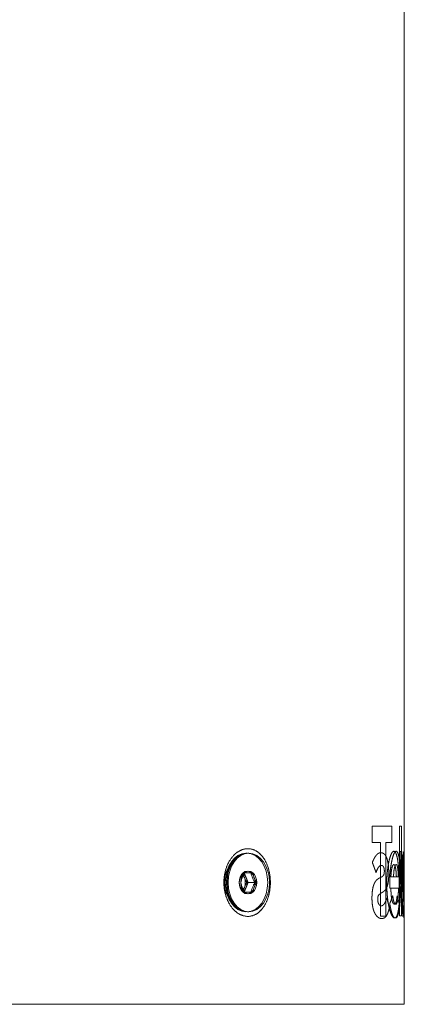
# Model space of a CAD drawing. Units: millimetres. Extents: x -115 to 115, y -552 to 257.
# Drawn here: x 31 to 110, y -552 to -349 of the extents above; entities that cross this region are included whole.
import ezdxf

# ---------------------------------------------------------------- set-up
doc = ezdxf.new("R2010")
doc.units = ezdxf.units.MM
doc.layers.add('ORTHO$20', color=7, linetype='Continuous', true_color=0xffffff)
doc.layers.add('ORTHO$21', color=7, linetype='Continuous', true_color=0xffffff)

msp = doc.modelspace()

# ---------------------------------------------------------------- linework, layer by layer
at = {"layer": 'ORTHO$20', "color": 155, "linetype": 'Continuous', "lineweight": 18}
for p, q in [((109.55, -551.5), (109.55, 80.1)), ((77.3, -520.5), (77.08, -520.5)), ((76.75, -525.5), (76.4, -524.64)), ((77.16, -526.5), (76.75, -525.5)), ((76.4, -528.36), (76.75, -527.5)), ((76.75, -527.5), (77.16, -526.5)), ((78.93, -526.5), (77.16, -526.5)), ((20.73, -551.5), (109.55, -551.5))]:
    msp.add_line(p, q, dxfattribs=at)
for centre, major_axis, start_param, end_param in [((77.08, -526.5), (0, -6), 3.141593, 4.712389), ((75.34, -526.5), (0, 3.95), 0.828497, 2.313096), ((77.3, -526.5), (0, -2.31), 3.665191, 4.712389), ((75.53, -526.5), (0, 2), 5.235988, 5.708814), ((77.3, -526.5), (0, -2.31), 2.617994, 3.665191), ((75.53, -526.5), (0, 2), 4.18879, 5.235988), ((77.3, -526.5), (0, -2.31), 1.570796, 2.617994), ((77.08, -526.5), (0, -6), 4.712389, 6.283185), ((77.3, -526.5), (0, -2.31), 4.712389, 5.759587), ((75.53, -526.5), (0, 2), 3.715964, 4.18879), ((77.3, -526.5), (0, -2.31), 0.523599, 1.570796), ((77.3, -526.5), (0, -2.31), 5.759587, 6.806784)]:
    msp.add_ellipse(centre, major_axis=major_axis, ratio=0.707107, start_param=start_param, end_param=end_param, dxfattribs=at)
msp.add_ellipse((77.3, -526.5), major_axis=(0, -6), ratio=0.707107, dxfattribs=at)
at = {"layer": 'ORTHO$20', "color": 155, "linetype": 'Continuous', "lineweight": 13}
for start_param, end_param in [(4.308694, 4.712389), (4.712389, 5.116084)]:
    msp.add_ellipse((74.87, -526.5), major_axis=(0, -3), ratio=0.707107, start_param=start_param, end_param=end_param, dxfattribs=at)
at = {"layer": 'ORTHO$20', "color": 163, "linetype": 'Continuous', "lineweight": 18}
for points in [[(107.02, -514.95), (106.39, -514.95), (105.67, -514.95), (104.85, -514.95), (103.94, -514.95), (102.93, -514.95)], [(102.93, -514.95), (102.93, -515.61), (102.93, -516.27), (102.93, -516.93), (102.93, -517.59), (102.93, -518.25)], [(107.02, -518.25), (107.02, -517.59), (107.02, -516.93), (107.02, -516.27), (107.02, -515.61), (107.02, -514.95)], [(108.6, -514.92), (108.69, -514.92), (108.78, -514.92), (108.86, -514.92), (108.94, -514.92), (109.01, -514.92)], [(108.6, -533.31), (108.6, -529.64), (108.6, -525.96), (108.6, -522.28), (108.6, -518.6), (108.6, -514.92)], [(109.01, -514.92), (109.01, -518.6), (109.01, -522.28), (109.01, -525.96), (109.01, -529.64), (109.01, -533.31)], [(102.93, -518.25), (103.3, -518.25), (103.67, -518.25), (104.01, -518.25), (104.35, -518.25), (104.67, -518.25)], [(104.67, -518.25), (104.67, -521.28), (104.67, -524.32), (104.67, -527.35), (104.67, -530.38), (104.67, -533.41)], [(105.75, -518.25), (106.03, -518.25), (106.3, -518.25), (106.55, -518.25), (106.79, -518.25), (107.02, -518.25)], [(105.75, -533.41), (105.75, -530.38), (105.75, -527.35), (105.75, -524.32), (105.75, -521.28), (105.75, -518.25)], [(103, -522.38), (103.12, -522.07), (103.25, -521.78), (103.39, -521.51), (103.53, -521.28), (103.67, -521.07)], [(103.67, -521.07), (103.81, -520.86), (103.96, -520.69), (104.11, -520.56), (104.26, -520.48), (104.41, -520.44)], [(104.41, -520.44), (104.62, -520.36), (104.83, -520.34), (105.04, -520.38), (105.23, -520.47), (105.42, -520.62)], [(105.42, -520.62), (105.52, -520.7), (105.62, -520.81), (105.71, -520.95), (105.8, -521.12), (105.89, -521.31)], [(105.89, -521.31), (106.07, -521.7), (106.22, -522.28), (106.32, -523.03), (106.37, -523.83), (106.36, -524.63)], [(106.62, -521.32), (106.41, -522.01), (106.23, -522.88), (106.08, -523.91), (106, -525.03), (105.97, -526.16)], [(107.96, -520.84), (107.75, -520.16), (107.49, -519.85), (107.18, -519.96), (106.88, -520.47), (106.62, -521.32)], [(106.73, -523.65), (106.82, -522.94), (106.93, -522.29), (107.05, -521.71), (107.19, -521.22), (107.33, -520.84)], [(107.33, -520.84), (107.58, -520.17), (107.85, -519.85), (108.1, -519.95), (108.31, -520.47), (108.47, -521.32)], [(108.4, -523.65), (108.34, -522.94), (108.27, -522.29), (108.18, -521.71), (108.08, -521.22), (107.96, -520.84)], [(108.47, -521.32), (108.59, -522.01), (108.69, -522.89), (108.75, -523.92), (108.79, -525.03), (108.8, -526.16)], [(108.67, -520.15), (108.76, -520.15), (108.84, -520.15), (108.92, -520.15), (108.99, -520.15), (109.06, -520.15)], [(109.15, -533.41), (109.08, -530.76), (108.99, -528.11), (108.89, -525.46), (108.79, -522.8), (108.67, -520.15)], [(109.06, -520.15), (109.11, -521.8), (109.16, -523.44), (109.2, -525.08), (109.24, -526.72), (109.28, -528.37)], [(109.3, -521.32), (109.24, -522.01), (109.18, -522.89), (109.13, -523.93), (109.1, -525.03), (109.09, -526.16)], [(109.28, -528.37), (109.31, -526.73), (109.35, -525.08), (109.38, -523.44), (109.41, -521.8), (109.43, -520.15)], [(109.55, -520.84), (109.54, -520.16), (109.51, -519.85), (109.45, -519.96), (109.37, -520.48), (109.3, -521.32)], [(109.54, -520.15), (109.53, -522.81), (109.5, -525.46), (109.47, -528.11), (109.44, -530.76), (109.39, -533.41)], [(109.43, -520.15), (109.46, -520.15), (109.49, -520.15), (109.51, -520.15), (109.53, -520.15), (109.54, -520.15)], [(109.53, -523.65), (109.54, -522.95), (109.55, -522.3), (109.55, -521.71), (109.55, -521.23), (109.55, -520.84)], [(103.75, -524.44), (103.6, -524.03), (103.46, -523.61), (103.3, -523.2), (103.15, -522.79), (103, -522.38)], [(105.08, -523.05), (104.81, -522.88), (104.53, -522.95), (104.24, -523.25), (103.98, -523.75), (103.77, -524.43)], [(105.26, -523.24), (105.23, -523.19), (105.19, -523.14), (105.15, -523.1), (105.12, -523.07), (105.08, -523.05)], [(105.4, -523.57), (105.37, -523.49), (105.35, -523.41), (105.32, -523.35), (105.29, -523.29), (105.26, -523.24)], [(107.41, -524.31), (107.46, -523.76), (107.55, -523.3), (107.66, -522.96), (107.77, -522.8), (107.87, -522.81)], [(107.87, -524.31), (107.82, -523.76), (107.75, -523.3), (107.64, -522.96), (107.53, -522.8), (107.41, -522.81)], [(109.54, -524.31), (109.54, -523.77), (109.53, -523.31), (109.52, -522.96), (109.5, -522.8), (109.48, -522.81)], [(104.11, -525.78), (104.23, -525.7), (104.36, -525.62), (104.48, -525.55), (104.59, -525.5), (104.71, -525.45)], [(104.71, -525.45), (104.82, -525.41), (104.92, -525.35), (105.02, -525.29), (105.12, -525.21), (105.21, -525.11)], [(105.21, -525.11), (105.25, -525.07), (105.28, -525.02), (105.32, -524.97), (105.35, -524.9), (105.38, -524.82)], [(105.38, -524.82), (105.41, -524.71), (105.44, -524.56), (105.46, -524.37), (105.47, -524.19), (105.46, -524.02)], [(105.46, -524.02), (105.45, -523.92), (105.44, -523.82), (105.43, -523.73), (105.42, -523.65), (105.4, -523.57)], [(106.36, -524.63), (106.37, -524.94), (106.36, -525.26), (106.35, -525.58), (106.32, -525.88), (106.29, -526.17)], [(106.58, -527.64), (106.54, -526.83), (106.54, -525.99), (106.57, -525.16), (106.64, -524.37), (106.73, -523.65)], [(106.81, -525.3), (107.06, -525.3), (107.3, -525.3), (107.52, -525.3), (107.73, -525.3), (107.92, -525.3)], [(107.35, -525.3), (107.35, -525.21), (107.35, -525.12), (107.36, -525.03), (107.36, -524.93), (107.37, -524.85)], [(108.33, -525.3), (108.16, -525.3), (107.98, -525.3), (107.78, -525.3), (107.57, -525.3), (107.35, -525.3)], [(107.37, -524.85), (107.37, -524.73), (107.38, -524.62), (107.39, -524.51), (107.4, -524.41), (107.41, -524.31)], [(107.91, -524.85), (107.9, -524.73), (107.9, -524.62), (107.89, -524.51), (107.88, -524.41), (107.87, -524.31)], [(107.92, -525.3), (107.92, -525.21), (107.92, -525.12), (107.92, -525.03), (107.91, -524.93), (107.91, -524.85)], [(108.49, -527.64), (108.51, -526.83), (108.51, -525.99), (108.49, -525.16), (108.46, -524.37), (108.4, -523.65)], [(109.35, -525.3), (109.42, -525.3), (109.47, -525.3), (109.51, -525.3), (109.53, -525.3), (109.54, -525.3)], [(109.52, -527.64), (109.52, -526.83), (109.52, -525.99), (109.52, -525.16), (109.53, -524.37), (109.53, -523.65)], [(109.54, -524.85), (109.54, -524.73), (109.54, -524.62), (109.54, -524.51), (109.54, -524.41), (109.54, -524.31)], [(109.54, -525.3), (109.54, -525.21), (109.54, -525.12), (109.54, -525.03), (109.54, -524.93), (109.54, -524.85)], [(102.93, -529.27), (102.94, -528.91), (102.96, -528.54), (103, -528.19), (103.06, -527.85), (103.12, -527.54)], [(103.12, -527.54), (103.19, -527.26), (103.27, -527), (103.35, -526.77), (103.45, -526.57), (103.54, -526.41)], [(103.54, -526.41), (103.65, -526.24), (103.77, -526.09), (103.88, -525.96), (104, -525.86), (104.11, -525.78)], [(106.06, -527.26), (106, -527.44), (105.93, -527.6), (105.86, -527.74), (105.78, -527.86), (105.71, -527.96)], [(105.97, -526.16), (105.94, -527.25), (105.97, -528.37), (106.06, -529.46), (106.19, -530.44), (106.37, -531.27)], [(106.29, -526.17), (106.26, -526.43), (106.22, -526.67), (106.17, -526.9), (106.12, -527.09), (106.06, -527.26)], [(108.8, -526.16), (108.82, -527.25), (108.81, -528.36), (108.77, -529.45), (108.7, -530.43), (108.61, -531.27)], [(109.09, -526.16), (109.08, -527.25), (109.09, -528.36), (109.12, -529.45), (109.17, -530.43), (109.22, -531.27)], [(103.08, -531.52), (103, -531.11), (102.95, -530.67), (102.92, -530.2), (102.91, -529.73), (102.93, -529.27)], [(104.14, -529.43), (104.12, -529.53), (104.1, -529.66), (104.09, -529.79), (104.1, -529.92), (104.11, -530.05)], [(104.4, -528.96), (104.34, -529), (104.29, -529.07), (104.23, -529.17), (104.18, -529.29), (104.14, -529.43)], [(104.81, -528.66), (104.73, -528.71), (104.65, -528.76), (104.57, -528.82), (104.48, -528.88), (104.4, -528.96)], [(105.27, -528.38), (105.18, -528.44), (105.09, -528.5), (105, -528.56), (104.91, -528.61), (104.81, -528.66)], [(105.71, -527.96), (105.62, -528.06), (105.54, -528.16), (105.45, -528.24), (105.36, -528.32), (105.27, -528.38)], [(106.56, -530.82), (106.69, -530.5), (106.82, -530.18), (106.95, -529.86), (107.07, -529.53), (107.18, -529.21)], [(108.35, -527.64), (108.07, -527.64), (107.76, -527.64), (107.4, -527.64), (107.01, -527.64), (106.58, -527.64)], [(106.81, -527.85), (106.81, -527.8), (106.81, -527.76), (106.81, -527.72), (106.81, -527.68), (106.81, -527.64)], [(106.81, -527.64), (107.22, -527.64), (107.6, -527.64), (107.93, -527.64), (108.23, -527.64), (108.49, -527.64)], [(106.86, -529), (106.85, -528.78), (106.83, -528.55), (106.82, -528.32), (106.81, -528.08), (106.81, -527.85)], [(107.21, -530.69), (107.12, -530.51), (107.03, -530.24), (106.95, -529.87), (106.9, -529.45), (106.86, -529)], [(107.18, -529.21), (107.22, -529.54), (107.27, -529.85), (107.32, -530.12), (107.38, -530.35), (107.45, -530.53)], [(108.08, -529.21), (108.05, -529.54), (108.01, -529.85), (107.97, -530.12), (107.91, -530.35), (107.86, -530.53)], [(108.06, -530.69), (108.13, -530.51), (108.2, -530.24), (108.25, -529.87), (108.29, -529.45), (108.31, -529)], [(108.5, -530.82), (108.42, -530.5), (108.34, -530.18), (108.26, -529.85), (108.17, -529.53), (108.08, -529.21)], [(108.31, -529), (108.32, -528.78), (108.33, -528.55), (108.34, -528.32), (108.35, -528.08), (108.35, -527.85)], [(108.35, -527.85), (108.35, -527.8), (108.35, -527.76), (108.35, -527.72), (108.35, -527.68), (108.35, -527.64)], [(109.35, -527.64), (109.46, -527.64), (109.53, -527.64), (109.57, -527.64), (109.56, -527.64), (109.52, -527.64)], [(109.35, -527.85), (109.35, -527.8), (109.35, -527.76), (109.35, -527.72), (109.35, -527.68), (109.35, -527.64)], [(109.36, -529), (109.36, -528.78), (109.36, -528.55), (109.35, -528.32), (109.35, -528.08), (109.35, -527.85)], [(109.45, -530.69), (109.43, -530.51), (109.41, -530.23), (109.39, -529.87), (109.37, -529.45), (109.36, -529)], [(109.52, -530.82), (109.53, -530.5), (109.54, -530.18), (109.55, -529.85), (109.55, -529.53), (109.55, -529.21)], [(109.55, -529.21), (109.55, -529.54), (109.55, -529.85), (109.55, -530.12), (109.54, -530.35), (109.54, -530.53)], [(103.48, -532.74), (103.38, -532.55), (103.29, -532.34), (103.21, -532.09), (103.14, -531.81), (103.08, -531.52)], [(104.11, -530.05), (104.11, -530.22), (104.13, -530.39), (104.16, -530.54), (104.2, -530.67), (104.24, -530.78)], [(104.24, -530.78), (104.29, -530.89), (104.34, -530.98), (104.4, -531.06), (104.45, -531.11), (104.51, -531.15)], [(104.51, -531.15), (104.64, -531.25), (104.78, -531.3), (104.91, -531.31), (105.04, -531.27), (105.16, -531.18)], [(105.16, -531.18), (105.34, -531.05), (105.51, -530.83), (105.66, -530.53), (105.8, -530.16), (105.92, -529.71)], [(105.94, -529.7), (106.06, -530.09), (106.17, -530.47), (106.29, -530.86), (106.4, -531.25), (106.5, -531.63)], [(106.5, -531.63), (106.42, -532.02), (106.33, -532.36), (106.22, -532.67), (106.11, -532.94), (105.99, -533.17)], [(106.37, -531.27), (106.52, -532.01), (106.7, -532.63), (106.89, -533.13), (107.09, -533.47), (107.28, -533.65)], [(106.57, -530.9), (106.57, -530.88), (106.57, -530.87), (106.57, -530.85), (106.57, -530.84), (106.56, -530.82)], [(106.64, -531.29), (106.63, -531.21), (106.62, -531.13), (106.6, -531.06), (106.59, -530.98), (106.57, -530.9)], [(106.98, -532.7), (106.91, -532.46), (106.84, -532.2), (106.77, -531.92), (106.7, -531.61), (106.64, -531.29)], [(107.51, -530.95), (107.45, -530.95), (107.39, -530.93), (107.33, -530.88), (107.27, -530.8), (107.21, -530.69)], [(107.45, -530.53), (107.52, -530.71), (107.59, -530.84), (107.66, -530.92), (107.73, -530.96), (107.8, -530.95)], [(107.86, -530.53), (107.8, -530.71), (107.73, -530.84), (107.66, -530.92), (107.58, -530.96), (107.51, -530.95)], [(107.8, -530.95), (107.86, -530.95), (107.91, -530.93), (107.96, -530.88), (108.01, -530.8), (108.06, -530.69)], [(108.61, -531.27), (108.53, -532.01), (108.43, -532.63), (108.3, -533.13), (108.16, -533.47), (108, -533.65)], [(108.23, -532.7), (108.28, -532.46), (108.33, -532.2), (108.37, -531.92), (108.42, -531.61), (108.45, -531.29)], [(108.45, -531.29), (108.46, -531.21), (108.47, -531.13), (108.48, -531.06), (108.49, -530.98), (108.49, -530.9)], [(108.49, -530.9), (108.49, -530.88), (108.5, -530.87), (108.5, -530.85), (108.5, -530.84), (108.5, -530.82)], [(109.22, -531.27), (109.27, -532), (109.32, -532.63), (109.38, -533.13), (109.42, -533.47), (109.46, -533.65)], [(109.5, -530.95), (109.49, -530.95), (109.48, -530.93), (109.47, -530.88), (109.46, -530.8), (109.45, -530.69)], [(109.54, -530.53), (109.54, -530.71), (109.53, -530.84), (109.52, -530.92), (109.51, -530.96), (109.5, -530.95)], [(109.52, -530.9), (109.52, -530.88), (109.52, -530.87), (109.52, -530.85), (109.52, -530.84), (109.52, -530.82)], [(109.53, -531.29), (109.53, -531.21), (109.52, -531.13), (109.52, -531.06), (109.52, -530.98), (109.52, -530.9)], [(109.55, -532.7), (109.54, -532.46), (109.54, -532.2), (109.54, -531.92), (109.53, -531.61), (109.53, -531.29)], [(103.94, -533.43), (103.84, -533.33), (103.75, -533.21), (103.65, -533.07), (103.56, -532.92), (103.48, -532.74)], [(104.83, -533.88), (104.66, -533.88), (104.48, -533.83), (104.3, -533.74), (104.12, -533.61), (103.94, -533.43)], [(104.67, -533.41), (104.9, -533.41), (105.12, -533.41), (105.34, -533.41), (105.55, -533.41), (105.75, -533.41)], [(105.99, -533.17), (105.88, -533.37), (105.76, -533.54), (105.63, -533.67), (105.5, -533.75), (105.36, -533.8)], [(107.41, -533.59), (107.32, -533.49), (107.24, -533.35), (107.15, -533.17), (107.06, -532.95), (106.98, -532.7)], [(107.28, -533.65), (107.41, -533.76), (107.54, -533.81), (107.66, -533.8), (107.78, -533.73), (107.89, -533.59)], [(108, -533.65), (107.89, -533.76), (107.78, -533.81), (107.66, -533.8), (107.54, -533.73), (107.41, -533.59)], [(107.89, -533.59), (107.97, -533.49), (108.04, -533.35), (108.11, -533.17), (108.17, -532.95), (108.23, -532.7)], [(109.01, -533.31), (108.94, -533.31), (108.86, -533.31), (108.78, -533.31), (108.69, -533.31), (108.6, -533.31)], [(109.39, -533.41), (109.35, -533.41), (109.31, -533.41), (109.26, -533.41), (109.21, -533.41), (109.15, -533.41)], [(109.46, -533.65), (109.49, -533.76), (109.51, -533.81), (109.52, -533.8), (109.54, -533.73), (109.54, -533.59)], [(109.54, -533.59), (109.55, -533.49), (109.55, -533.35), (109.55, -533.17), (109.55, -532.95), (109.55, -532.7)], [(105.36, -533.8), (105.26, -533.84), (105.15, -533.87), (105.05, -533.88), (104.94, -533.89), (104.83, -533.88)]]:
    msp.add_open_spline(points, degree=5, dxfattribs=at)
at = {"layer": 'ORTHO$20', "color": 155, "linetype": 'Continuous', "lineweight": 18}
for points, knots in [([(77.22, -519.56), (77.38, -519.55), (77.54, -519.55), (77.86, -519.57), (78.01, -519.59), (78.32, -519.66), (78.48, -519.71), (78.67, -519.78), (78.71, -519.79), (78.78, -519.83), (78.89, -519.87), (79, -519.93), (79.22, -520.05), (79.5, -520.23), (79.77, -520.44), (79.93, -520.59), (79.97, -520.62), (80.03, -520.69), (80.06, -520.72), (80.16, -520.82), (80.22, -520.88), (80.4, -521.09), (80.63, -521.38), (80.84, -521.7), (80.99, -521.96), (81.04, -522.04), (81.11, -522.18), (81.13, -522.22), (81.17, -522.31), (81.2, -522.36), (81.31, -522.59), (81.39, -522.78), (81.53, -523.16), (81.67, -523.56), (81.78, -523.98), (81.84, -524.24), (81.85, -524.3), (81.88, -524.41), (81.91, -524.57), (81.94, -524.73), (81.99, -525.06), (82.04, -525.49), (82.07, -525.94), (82.08, -526.27), (82.08, -526.39), (82.08, -526.56), (82.08, -526.61), (82.08, -526.73), (82.08, -526.78), (82.07, -527.06), (82.04, -527.51), (81.99, -527.95), (81.92, -528.38), (81.88, -528.6), (81.82, -528.86), (81.8, -528.92), (81.78, -529.02), (81.74, -529.18), (81.69, -529.33), (81.6, -529.64), (81.47, -530.04), (81.31, -530.41), (81.18, -530.69), (81.13, -530.78), (81.06, -530.91), (81.04, -530.95), (80.99, -531.04), (80.96, -531.08), (80.84, -531.3), (80.63, -531.62), (80.4, -531.91), (80.16, -532.18), (80.04, -532.31), (79.87, -532.46), (79.84, -532.49), (79.77, -532.55), (79.74, -532.58), (79.64, -532.66), (79.57, -532.71), (79.36, -532.86), (79.08, -533.04), (78.79, -533.18), (78.56, -533.26), (78.48, -533.29), (78.37, -533.32), (78.33, -533.33), (78.25, -533.35), (78.21, -533.36), (78.02, -533.41), (77.86, -533.43), (77.55, -533.45), (77.39, -533.45), (77.07, -533.43), (76.91, -533.41), (76.71, -533.36), (76.67, -533.36), (76.6, -533.34), (76.48, -533.3), (76.36, -533.26), (76.13, -533.18), (75.82, -533.04), (75.52, -532.87), (75.34, -532.74), (75.3, -532.72), (75.23, -532.66), (75.19, -532.64), (75.09, -532.55), (75.02, -532.5), (74.81, -532.32), (74.54, -532.06), (74.29, -531.77), (74.11, -531.54), (74.05, -531.46), (73.97, -531.34), (73.94, -531.3), (73.88, -531.21), (73.85, -531.17), (73.72, -530.96), (73.62, -530.78), (73.42, -530.42), (73.33, -530.23), (73.17, -529.84), (73.09, -529.64), (73.01, -529.39), (72.99, -529.34), (72.96, -529.23), (72.91, -529.08), (72.86, -528.92), (72.78, -528.6), (72.69, -528.17), (72.63, -527.73), (72.59, -527.4), (72.58, -527.29), (72.57, -527.12), (72.57, -527.06), (72.56, -526.95), (72.56, -526.89), (72.55, -526.61), (72.55, -526.17), (72.58, -525.72), (72.63, -525.28), (72.66, -525.06), (72.71, -524.79), (72.72, -524.73), (72.74, -524.62), (72.77, -524.46), (72.81, -524.3), (72.89, -523.98), (73.01, -523.57), (73.16, -523.17), (73.29, -522.88), (73.33, -522.78), (73.4, -522.64), (73.42, -522.59), (73.47, -522.5), (73.49, -522.45), (73.61, -522.22), (73.82, -521.87), (74.04, -521.55), (74.28, -521.24), (74.41, -521.09), (74.57, -520.92), (74.6, -520.89), (74.67, -520.82), (74.77, -520.72), (74.87, -520.63), (75.08, -520.45), (75.22, -520.34), (75.51, -520.14), (75.66, -520.05), (75.89, -519.93), (75.96, -519.9), (76.08, -519.84), (76.12, -519.83), (76.2, -519.8), (76.23, -519.78), (76.43, -519.71), (76.59, -519.66), (76.9, -519.59), (77.06, -519.57), (77.22, -519.56)], [0, 0, 0, 0, 0.015625, 0.015625, 0.03125, 0.03125, 0.046875, 0.046875, 0.050781, 0.050781, 0.054687, 0.0625, 0.0625, 0.078125, 0.09375, 0.09375, 0.097656, 0.097656, 0.101562, 0.101562, 0.109375, 0.109375, 0.125, 0.140625, 0.140625, 0.148437, 0.148437, 0.152344, 0.152344, 0.15625, 0.15625, 0.171875, 0.171875, 0.1875, 0.203125, 0.203125, 0.207031, 0.207031, 0.210937, 0.21875, 0.21875, 0.234375, 0.25, 0.25, 0.257812, 0.257812, 0.261719, 0.261719, 0.265625, 0.265625, 0.28125, 0.296875, 0.296875, 0.3125, 0.3125, 0.316406, 0.316406, 0.320312, 0.328125, 0.328125, 0.34375, 0.359375, 0.359375, 0.367188, 0.367188, 0.371094, 0.371094, 0.375, 0.375, 0.390625, 0.40625, 0.40625, 0.421875, 0.421875, 0.425781, 0.425781, 0.429688, 0.429688, 0.4375, 0.4375, 0.453125, 0.46875, 0.46875, 0.476563, 0.476563, 0.480469, 0.480469, 0.484375, 0.484375, 0.5, 0.5, 0.515625, 0.515625, 0.53125, 0.53125, 0.535156, 0.535156, 0.539063, 0.546875, 0.546875, 0.5625, 0.578125, 0.578125, 0.582031, 0.582031, 0.585938, 0.585938, 0.59375, 0.59375, 0.609375, 0.625, 0.625, 0.632813, 0.632813, 0.636719, 0.636719, 0.640625, 0.640625, 0.65625, 0.65625, 0.671875, 0.671875, 0.6875, 0.6875, 0.691406, 0.691406, 0.695313, 0.703125, 0.703125, 0.71875, 0.734375, 0.734375, 0.742188, 0.742188, 0.746094, 0.746094, 0.75, 0.75, 0.765625, 0.78125, 0.78125, 0.796875, 0.796875, 0.800781, 0.800781, 0.804688, 0.8125, 0.8125, 0.828125, 0.84375, 0.84375, 0.851563, 0.851563, 0.855469, 0.855469, 0.859375, 0.859375, 0.875, 0.890625, 0.890625, 0.90625, 0.90625, 0.910156, 0.910156, 0.914063, 0.921875, 0.921875, 0.9375, 0.9375, 0.953125, 0.953125, 0.960938, 0.960938, 0.964844, 0.964844, 0.96875, 0.96875, 0.984375, 0.984375, 1, 1, 1, 1]), ([(76.48, -524.5), (76.38, -524.66), (76.24, -524.91), (76.12, -525.16), (76.04, -525.33), (75.97, -525.5), (75.91, -525.66), (75.85, -525.83), (75.82, -525.92), (75.74, -526.17), (75.7, -526.33), (75.66, -526.5)], [0, 0, 0, 0, 0.25, 0.375, 0.375, 0.5, 0.625, 0.625, 0.75, 0.75, 1, 1, 1, 1]), ([(78.11, -524.5), (78.03, -524.5), (77.95, -524.5), (77.83, -524.5), (77.79, -524.5), (77.71, -524.5), (77.67, -524.5), (77.56, -524.5), (77.48, -524.5), (77.33, -524.5), (77.19, -524.5), (77.06, -524.5), (76.93, -524.5), (76.87, -524.5), (76.78, -524.5), (76.75, -524.5), (76.7, -524.5), (76.67, -524.5), (76.58, -524.5), (76.53, -524.5), (76.48, -524.5)], [0, 0, 0, 0, 0.125, 0.125, 0.1875, 0.1875, 0.25, 0.25, 0.375, 0.375, 0.5, 0.625, 0.625, 0.75, 0.75, 0.8125, 0.8125, 0.875, 0.875, 1, 1, 1, 1]), ([(78.93, -526.5), (78.83, -526.34), (78.69, -526.09), (78.57, -525.84), (78.49, -525.67), (78.42, -525.5), (78.36, -525.34), (78.3, -525.17), (78.27, -525.08), (78.19, -524.83), (78.15, -524.67), (78.11, -524.5)], [0, 0, 0, 0, 0.25, 0.375, 0.375, 0.5, 0.625, 0.625, 0.75, 0.75, 1, 1, 1, 1]), ([(75.66, -526.5), (75.7, -526.66), (75.76, -526.91), (75.84, -527.16), (75.9, -527.33), (75.97, -527.5), (76.04, -527.66), (76.12, -527.83), (76.16, -527.92), (76.29, -528.17), (76.38, -528.33), (76.48, -528.5)], [0, 0, 0, 0, 0.25, 0.375, 0.375, 0.5, 0.625, 0.625, 0.75, 0.75, 1, 1, 1, 1]), ([(78.11, -528.5), (78.15, -528.34), (78.21, -528.09), (78.29, -527.84), (78.35, -527.67), (78.42, -527.5), (78.49, -527.34), (78.57, -527.17), (78.61, -527.08), (78.74, -526.83), (78.83, -526.67), (78.93, -526.5)], [0, 0, 0, 0, 0.25, 0.375, 0.375, 0.5, 0.625, 0.625, 0.75, 0.75, 1, 1, 1, 1]), ([(76.48, -528.5), (76.53, -528.5), (76.58, -528.5), (76.67, -528.5), (76.7, -528.5), (76.75, -528.5), (76.78, -528.5), (76.87, -528.5), (76.93, -528.5), (77.06, -528.5), (77.19, -528.5), (77.33, -528.5), (77.48, -528.5), (77.56, -528.5), (77.67, -528.5), (77.71, -528.5), (77.79, -528.5), (77.83, -528.5), (77.95, -528.5), (78.03, -528.5), (78.11, -528.5)], [0, 0, 0, 0, 0.125, 0.125, 0.1875, 0.1875, 0.25, 0.25, 0.375, 0.375, 0.5, 0.625, 0.625, 0.75, 0.75, 0.8125, 0.8125, 0.875, 0.875, 1, 1, 1, 1])]:
    msp.add_open_spline(points, degree=3, knots=knots, dxfattribs=at)
at = {"layer": 'ORTHO$20', "color": 163, "linetype": 'Continuous', "lineweight": 18}
for points, knots in [([(107.41, -522.81), (107.33, -522.81), (107.24, -522.87), (107.14, -523.05), (107.04, -523.35), (106.92, -523.95), (106.87, -524.34), (106.84, -524.71), (106.82, -525.03), (106.81, -525.3)], [0, 0, 0, 0, 0, 0, 0.4489, 0.533148, 0.599473, 0.67, 1, 1, 1, 1, 1, 1]), ([(107.87, -522.81), (107.94, -522.81), (108.01, -522.87), (108.09, -523.05), (108.17, -523.35), (108.25, -523.95), (108.29, -524.34), (108.31, -524.71), (108.32, -525.03), (108.33, -525.3)], [0, 0, 0, 0, 0, 0, 0.44624, 0.533101, 0.599428, 0.666029, 1, 1, 1, 1, 1, 1]), ([(109.48, -522.81), (109.47, -522.81), (109.45, -522.87), (109.43, -523.04), (109.41, -523.34), (109.38, -523.93), (109.37, -524.32), (109.36, -524.69), (109.35, -525.04), (109.35, -525.3)], [0, 0, 0, 0, 0, 0, 0.4489, 0.521863, 0.570748, 0.67, 1, 1, 1, 1, 1, 1]), ([(103.77, -524.43), (103.77, -524.43), (103.77, -524.45), (103.77, -524.46), (103.76, -524.47), (103.75, -524.46), (103.75, -524.45), (103.75, -524.44)], [0, 0, 0, 0, 0, 0, 0.251917, 0.646474, 1, 1, 1, 1, 1, 1]), ([(105.92, -529.71), (105.92, -529.71), (105.92, -529.69), (105.93, -529.67), (105.93, -529.67), (105.94, -529.68), (105.94, -529.69), (105.94, -529.7)], [0, 0, 0, 0, 0, 0, 0.235499, 0.605617, 1, 1, 1, 1, 1, 1])]:
    msp.add_open_spline(points, degree=5, knots=knots, dxfattribs=at)
at = {"layer": 'ORTHO$21', "color": 155, "linetype": 'Continuous', "lineweight": 18}
for p, q in [((109.55, 80.1), (109.55, -551.5)), ((77.44, -520.5), (77.65, -520.5)), ((73.53, -523.5), (73.76, -523.5)), ((76.75, -524.64), (77.11, -525.5)), ((77.11, -525.5), (77.51, -526.5)), ((77.11, -527.5), (76.75, -528.36)), ((77.51, -526.5), (77.11, -527.5)), ((79.28, -526.5), (77.51, -526.5)), ((73.76, -529.5), (73.53, -529.5)), ((77.65, -532.5), (77.44, -532.5)), ((29.85, -551.5), (30.68, -551.5)), ((30.68, -551.5), (109.55, -551.5))]:
    msp.add_line(p, q, dxfattribs=at)
at = {"layer": 'ORTHO$21', "color": 155, "linetype": 'Continuous', "lineweight": 18, "extrusion": (0, 0, -1)}
for centre, major_axis, start_param, end_param in [((77.44, -526.5), (0, 6), 3.141593, 6.283185), ((75.34, -526.5), (0, 3.95), 3.66133, 5.763448), ((72.35, -526.5), (0, -4), 3.713755, 3.727303), ((77.65, -526.5), (0, 2.31), 4.712389, 5.759587), ((75.88, -526.5), (0, -2), 3.715964, 4.18879), ((77.65, -526.5), (0, 2.31), 5.759587, 6.806784), ((75.88, -526.5), (0, -2), 4.18879, 5.235988), ((77.65, -526.5), (0, 2.31), 0.523599, 1.570796), ((77.65, -526.5), (0, 2.31), 3.665191, 4.712389), ((75.88, -526.5), (0, -2), 5.235988, 5.708814), ((77.65, -526.5), (0, 2.31), 1.570796, 2.617994), ((77.65, -526.5), (0, 2.31), 2.617994, 3.665191), ((72.35, -526.5), (0, -4), 5.697573, 5.711121)]:
    msp.add_ellipse(centre, major_axis=major_axis, ratio=0.707107, start_param=start_param, end_param=end_param, dxfattribs=at)
msp.add_ellipse((77.65, -526.5), major_axis=(0, 6), ratio=0.707107, dxfattribs=at)
at = {"layer": 'ORTHO$21', "color": 155, "linetype": 'Continuous', "lineweight": 13, "extrusion": (0, 0, -1)}
msp.add_ellipse((75.23, -526.5), major_axis=(0, 3), ratio=0.707107, start_param=4.308792, end_param=5.115985, dxfattribs=at)
at = {"layer": 'ORTHO$21', "color": 163, "linetype": 'Continuous', "lineweight": 18}
for points in [[(107.02, -514.95), (106.39, -514.95), (105.67, -514.95), (104.85, -514.95), (103.94, -514.95), (102.93, -514.95)], [(102.93, -514.95), (102.93, -515.61), (102.93, -516.27), (102.93, -516.93), (102.93, -517.59), (102.93, -518.25)], [(107.02, -518.25), (107.02, -517.59), (107.02, -516.93), (107.02, -516.27), (107.02, -515.61), (107.02, -514.95)], [(108.6, -514.92), (108.69, -514.92), (108.78, -514.92), (108.86, -514.92), (108.94, -514.92), (109.01, -514.92)], [(108.6, -533.31), (108.6, -529.64), (108.6, -525.96), (108.6, -522.28), (108.6, -518.6), (108.6, -514.92)], [(109.01, -514.92), (109.01, -518.6), (109.01, -522.28), (109.01, -525.96), (109.01, -529.64), (109.01, -533.31)], [(102.93, -518.25), (103.3, -518.25), (103.67, -518.25), (104.01, -518.25), (104.35, -518.25), (104.67, -518.25)], [(104.67, -518.25), (104.67, -521.28), (104.67, -524.32), (104.67, -527.35), (104.67, -530.38), (104.67, -533.41)], [(105.75, -518.25), (106.03, -518.25), (106.3, -518.25), (106.55, -518.25), (106.79, -518.25), (107.02, -518.25)], [(105.75, -533.41), (105.75, -530.38), (105.75, -527.35), (105.75, -524.32), (105.75, -521.28), (105.75, -518.25)], [(103, -522.38), (103.12, -522.07), (103.25, -521.78), (103.39, -521.51), (103.53, -521.28), (103.67, -521.07)], [(103.67, -521.07), (103.81, -520.86), (103.96, -520.69), (104.11, -520.56), (104.26, -520.48), (104.41, -520.44)], [(104.41, -520.44), (104.62, -520.36), (104.83, -520.34), (105.04, -520.38), (105.23, -520.47), (105.42, -520.62)], [(105.42, -520.62), (105.52, -520.7), (105.62, -520.81), (105.71, -520.95), (105.8, -521.12), (105.89, -521.31)], [(105.89, -521.31), (106.07, -521.7), (106.22, -522.28), (106.32, -523.03), (106.37, -523.83), (106.36, -524.63)], [(106.62, -521.32), (106.41, -522.01), (106.23, -522.88), (106.08, -523.91), (106, -525.03), (105.97, -526.16)], [(107.96, -520.84), (107.75, -520.16), (107.49, -519.85), (107.18, -519.96), (106.88, -520.47), (106.62, -521.32)], [(106.73, -523.65), (106.82, -522.94), (106.93, -522.29), (107.05, -521.71), (107.19, -521.22), (107.33, -520.84)], [(107.33, -520.84), (107.58, -520.17), (107.85, -519.85), (108.1, -519.95), (108.31, -520.47), (108.47, -521.32)], [(108.4, -523.65), (108.34, -522.94), (108.27, -522.29), (108.18, -521.71), (108.08, -521.22), (107.96, -520.84)], [(108.47, -521.32), (108.59, -522.01), (108.69, -522.89), (108.75, -523.92), (108.79, -525.03), (108.8, -526.16)], [(108.67, -520.15), (108.76, -520.15), (108.84, -520.15), (108.92, -520.15), (108.99, -520.15), (109.06, -520.15)], [(109.15, -533.41), (109.08, -530.76), (108.99, -528.11), (108.89, -525.46), (108.79, -522.8), (108.67, -520.15)], [(109.06, -520.15), (109.11, -521.8), (109.16, -523.44), (109.2, -525.08), (109.24, -526.72), (109.28, -528.37)], [(109.3, -521.32), (109.24, -522.01), (109.18, -522.89), (109.13, -523.93), (109.1, -525.03), (109.09, -526.16)], [(109.28, -528.37), (109.31, -526.73), (109.35, -525.08), (109.38, -523.44), (109.41, -521.8), (109.43, -520.15)], [(109.55, -520.84), (109.54, -520.16), (109.51, -519.85), (109.45, -519.96), (109.37, -520.48), (109.3, -521.32)], [(109.54, -520.15), (109.53, -522.81), (109.5, -525.46), (109.47, -528.11), (109.44, -530.76), (109.39, -533.41)], [(109.43, -520.15), (109.46, -520.15), (109.49, -520.15), (109.51, -520.15), (109.53, -520.15), (109.54, -520.15)], [(109.53, -523.65), (109.54, -522.95), (109.55, -522.3), (109.55, -521.71), (109.55, -521.23), (109.55, -520.84)], [(103.75, -524.44), (103.6, -524.03), (103.46, -523.61), (103.3, -523.2), (103.15, -522.79), (103, -522.38)], [(105.08, -523.05), (104.81, -522.88), (104.53, -522.95), (104.24, -523.25), (103.98, -523.75), (103.77, -524.43)], [(105.26, -523.24), (105.23, -523.19), (105.19, -523.14), (105.15, -523.1), (105.12, -523.07), (105.08, -523.05)], [(105.4, -523.57), (105.37, -523.49), (105.35, -523.41), (105.32, -523.35), (105.29, -523.29), (105.26, -523.24)], [(107.41, -524.31), (107.46, -523.76), (107.55, -523.3), (107.66, -522.96), (107.77, -522.8), (107.87, -522.81)], [(107.87, -524.31), (107.82, -523.76), (107.75, -523.3), (107.64, -522.96), (107.53, -522.8), (107.41, -522.81)], [(109.54, -524.31), (109.54, -523.77), (109.53, -523.31), (109.52, -522.96), (109.5, -522.8), (109.48, -522.81)], [(104.11, -525.78), (104.23, -525.7), (104.36, -525.62), (104.48, -525.55), (104.59, -525.5), (104.71, -525.45)], [(104.71, -525.45), (104.82, -525.41), (104.92, -525.35), (105.02, -525.29), (105.12, -525.21), (105.21, -525.11)], [(105.21, -525.11), (105.25, -525.07), (105.28, -525.02), (105.32, -524.97), (105.35, -524.9), (105.38, -524.82)], [(105.38, -524.82), (105.41, -524.71), (105.44, -524.56), (105.46, -524.37), (105.47, -524.19), (105.46, -524.02)], [(105.46, -524.02), (105.45, -523.92), (105.44, -523.82), (105.43, -523.73), (105.42, -523.65), (105.4, -523.57)], [(106.36, -524.63), (106.37, -524.94), (106.36, -525.26), (106.35, -525.58), (106.32, -525.88), (106.29, -526.17)], [(106.58, -527.64), (106.54, -526.83), (106.54, -525.99), (106.57, -525.16), (106.64, -524.37), (106.73, -523.65)], [(106.81, -525.3), (107.06, -525.3), (107.3, -525.3), (107.52, -525.3), (107.73, -525.3), (107.92, -525.3)], [(107.35, -525.3), (107.35, -525.21), (107.35, -525.12), (107.36, -525.03), (107.36, -524.93), (107.37, -524.85)], [(108.33, -525.3), (108.16, -525.3), (107.98, -525.3), (107.78, -525.3), (107.57, -525.3), (107.35, -525.3)], [(107.37, -524.85), (107.37, -524.73), (107.38, -524.62), (107.39, -524.51), (107.4, -524.41), (107.41, -524.31)], [(107.91, -524.85), (107.9, -524.73), (107.9, -524.62), (107.89, -524.51), (107.88, -524.41), (107.87, -524.31)], [(107.92, -525.3), (107.92, -525.21), (107.92, -525.12), (107.92, -525.03), (107.91, -524.93), (107.91, -524.85)], [(108.49, -527.64), (108.51, -526.83), (108.51, -525.99), (108.49, -525.16), (108.46, -524.37), (108.4, -523.65)], [(109.35, -525.3), (109.42, -525.3), (109.47, -525.3), (109.51, -525.3), (109.53, -525.3), (109.54, -525.3)], [(109.52, -527.64), (109.52, -526.83), (109.52, -525.99), (109.52, -525.16), (109.53, -524.37), (109.53, -523.65)], [(109.54, -524.85), (109.54, -524.73), (109.54, -524.62), (109.54, -524.51), (109.54, -524.41), (109.54, -524.31)], [(109.54, -525.3), (109.54, -525.21), (109.54, -525.12), (109.54, -525.03), (109.54, -524.93), (109.54, -524.85)], [(102.93, -529.27), (102.94, -528.91), (102.96, -528.54), (103, -528.19), (103.06, -527.85), (103.12, -527.54)], [(103.12, -527.54), (103.19, -527.26), (103.27, -527), (103.35, -526.77), (103.45, -526.57), (103.54, -526.41)], [(103.54, -526.41), (103.65, -526.24), (103.77, -526.09), (103.88, -525.96), (104, -525.86), (104.11, -525.78)], [(106.06, -527.26), (106, -527.44), (105.93, -527.6), (105.86, -527.74), (105.78, -527.86), (105.71, -527.96)], [(105.97, -526.16), (105.94, -527.25), (105.97, -528.37), (106.06, -529.46), (106.19, -530.44), (106.37, -531.27)], [(106.29, -526.17), (106.26, -526.43), (106.22, -526.67), (106.17, -526.9), (106.12, -527.09), (106.06, -527.26)], [(108.8, -526.16), (108.82, -527.25), (108.81, -528.36), (108.77, -529.45), (108.7, -530.43), (108.61, -531.27)], [(109.09, -526.16), (109.08, -527.25), (109.09, -528.36), (109.12, -529.45), (109.17, -530.43), (109.22, -531.27)], [(103.08, -531.52), (103, -531.11), (102.95, -530.67), (102.92, -530.2), (102.91, -529.73), (102.93, -529.27)], [(104.14, -529.43), (104.12, -529.53), (104.1, -529.66), (104.09, -529.79), (104.1, -529.92), (104.11, -530.05)], [(104.4, -528.96), (104.34, -529), (104.29, -529.07), (104.23, -529.17), (104.18, -529.29), (104.14, -529.43)], [(104.81, -528.66), (104.73, -528.71), (104.65, -528.76), (104.57, -528.82), (104.48, -528.88), (104.4, -528.96)], [(105.27, -528.38), (105.18, -528.44), (105.09, -528.5), (105, -528.56), (104.91, -528.61), (104.81, -528.66)], [(105.71, -527.96), (105.62, -528.06), (105.54, -528.16), (105.45, -528.24), (105.36, -528.32), (105.27, -528.38)], [(106.56, -530.82), (106.69, -530.5), (106.82, -530.18), (106.95, -529.86), (107.07, -529.53), (107.18, -529.21)], [(108.35, -527.64), (108.07, -527.64), (107.76, -527.64), (107.4, -527.64), (107.01, -527.64), (106.58, -527.64)], [(106.81, -527.85), (106.81, -527.8), (106.81, -527.76), (106.81, -527.72), (106.81, -527.68), (106.81, -527.64)], [(106.81, -527.64), (107.22, -527.64), (107.6, -527.64), (107.93, -527.64), (108.23, -527.64), (108.49, -527.64)], [(106.86, -529), (106.85, -528.78), (106.83, -528.55), (106.82, -528.32), (106.81, -528.08), (106.81, -527.85)], [(107.21, -530.69), (107.12, -530.51), (107.03, -530.24), (106.95, -529.87), (106.9, -529.45), (106.86, -529)], [(107.18, -529.21), (107.22, -529.54), (107.27, -529.85), (107.32, -530.12), (107.38, -530.35), (107.45, -530.53)], [(108.08, -529.21), (108.05, -529.54), (108.01, -529.85), (107.97, -530.12), (107.91, -530.35), (107.86, -530.53)], [(108.06, -530.69), (108.13, -530.51), (108.2, -530.24), (108.25, -529.87), (108.29, -529.45), (108.31, -529)], [(108.5, -530.82), (108.42, -530.5), (108.34, -530.18), (108.26, -529.85), (108.17, -529.53), (108.08, -529.21)], [(108.31, -529), (108.32, -528.78), (108.33, -528.55), (108.34, -528.32), (108.35, -528.08), (108.35, -527.85)], [(108.35, -527.85), (108.35, -527.8), (108.35, -527.76), (108.35, -527.72), (108.35, -527.68), (108.35, -527.64)], [(109.35, -527.64), (109.46, -527.64), (109.53, -527.64), (109.57, -527.64), (109.56, -527.64), (109.52, -527.64)], [(109.35, -527.85), (109.35, -527.8), (109.35, -527.76), (109.35, -527.72), (109.35, -527.68), (109.35, -527.64)], [(109.36, -529), (109.36, -528.78), (109.36, -528.55), (109.35, -528.32), (109.35, -528.08), (109.35, -527.85)], [(109.45, -530.69), (109.43, -530.51), (109.41, -530.23), (109.39, -529.87), (109.37, -529.45), (109.36, -529)], [(109.52, -530.82), (109.53, -530.5), (109.54, -530.18), (109.55, -529.85), (109.55, -529.53), (109.55, -529.21)], [(109.55, -529.21), (109.55, -529.54), (109.55, -529.85), (109.55, -530.12), (109.54, -530.35), (109.54, -530.53)], [(103.48, -532.74), (103.38, -532.55), (103.29, -532.34), (103.21, -532.09), (103.14, -531.81), (103.08, -531.52)], [(104.11, -530.05), (104.11, -530.22), (104.13, -530.39), (104.16, -530.54), (104.2, -530.67), (104.24, -530.78)], [(104.24, -530.78), (104.29, -530.89), (104.34, -530.98), (104.4, -531.06), (104.45, -531.11), (104.51, -531.15)], [(104.51, -531.15), (104.64, -531.25), (104.78, -531.3), (104.91, -531.31), (105.04, -531.27), (105.16, -531.18)], [(105.16, -531.18), (105.34, -531.05), (105.51, -530.83), (105.66, -530.53), (105.8, -530.16), (105.92, -529.71)], [(105.94, -529.7), (106.06, -530.09), (106.17, -530.47), (106.29, -530.86), (106.4, -531.25), (106.5, -531.63)], [(106.5, -531.63), (106.42, -532.02), (106.33, -532.36), (106.22, -532.67), (106.11, -532.94), (105.99, -533.17)], [(106.37, -531.27), (106.52, -532.01), (106.7, -532.63), (106.89, -533.13), (107.09, -533.47), (107.28, -533.65)], [(106.57, -530.9), (106.57, -530.88), (106.57, -530.87), (106.57, -530.85), (106.57, -530.84), (106.56, -530.82)], [(106.64, -531.29), (106.63, -531.21), (106.62, -531.13), (106.6, -531.06), (106.59, -530.98), (106.57, -530.9)], [(106.98, -532.7), (106.91, -532.46), (106.84, -532.2), (106.77, -531.92), (106.7, -531.61), (106.64, -531.29)], [(107.51, -530.95), (107.45, -530.95), (107.39, -530.93), (107.33, -530.88), (107.27, -530.8), (107.21, -530.69)], [(107.45, -530.53), (107.52, -530.71), (107.59, -530.84), (107.66, -530.92), (107.73, -530.96), (107.8, -530.95)], [(107.86, -530.53), (107.8, -530.71), (107.73, -530.84), (107.66, -530.92), (107.58, -530.96), (107.51, -530.95)], [(107.8, -530.95), (107.86, -530.95), (107.91, -530.93), (107.96, -530.88), (108.01, -530.8), (108.06, -530.69)], [(108.61, -531.27), (108.53, -532.01), (108.43, -532.63), (108.3, -533.13), (108.16, -533.47), (108, -533.65)], [(108.23, -532.7), (108.28, -532.46), (108.33, -532.2), (108.37, -531.92), (108.42, -531.61), (108.45, -531.29)], [(108.45, -531.29), (108.46, -531.21), (108.47, -531.13), (108.48, -531.06), (108.49, -530.98), (108.49, -530.9)], [(108.49, -530.9), (108.49, -530.88), (108.5, -530.87), (108.5, -530.85), (108.5, -530.84), (108.5, -530.82)], [(109.22, -531.27), (109.27, -532), (109.32, -532.63), (109.38, -533.13), (109.42, -533.47), (109.46, -533.65)], [(109.5, -530.95), (109.49, -530.95), (109.48, -530.93), (109.47, -530.88), (109.46, -530.8), (109.45, -530.69)], [(109.54, -530.53), (109.54, -530.71), (109.53, -530.84), (109.52, -530.92), (109.51, -530.96), (109.5, -530.95)], [(109.52, -530.9), (109.52, -530.88), (109.52, -530.87), (109.52, -530.85), (109.52, -530.84), (109.52, -530.82)], [(109.53, -531.29), (109.53, -531.21), (109.52, -531.13), (109.52, -531.06), (109.52, -530.98), (109.52, -530.9)], [(109.55, -532.7), (109.54, -532.46), (109.54, -532.2), (109.54, -531.92), (109.53, -531.61), (109.53, -531.29)], [(103.94, -533.43), (103.84, -533.33), (103.75, -533.21), (103.65, -533.07), (103.56, -532.92), (103.48, -532.74)], [(104.83, -533.88), (104.66, -533.88), (104.48, -533.83), (104.3, -533.74), (104.12, -533.61), (103.94, -533.43)], [(104.67, -533.41), (104.9, -533.41), (105.12, -533.41), (105.34, -533.41), (105.55, -533.41), (105.75, -533.41)], [(105.99, -533.17), (105.88, -533.37), (105.76, -533.54), (105.63, -533.67), (105.5, -533.75), (105.36, -533.8)], [(107.41, -533.59), (107.32, -533.49), (107.24, -533.35), (107.15, -533.17), (107.06, -532.95), (106.98, -532.7)], [(107.28, -533.65), (107.41, -533.76), (107.54, -533.81), (107.66, -533.8), (107.78, -533.73), (107.89, -533.59)], [(108, -533.65), (107.89, -533.76), (107.78, -533.81), (107.66, -533.8), (107.54, -533.73), (107.41, -533.59)], [(107.89, -533.59), (107.97, -533.49), (108.04, -533.35), (108.11, -533.17), (108.17, -532.95), (108.23, -532.7)], [(109.01, -533.31), (108.94, -533.31), (108.86, -533.31), (108.78, -533.31), (108.69, -533.31), (108.6, -533.31)], [(109.39, -533.41), (109.35, -533.41), (109.31, -533.41), (109.26, -533.41), (109.21, -533.41), (109.15, -533.41)], [(109.46, -533.65), (109.49, -533.76), (109.51, -533.81), (109.52, -533.8), (109.54, -533.73), (109.54, -533.59)], [(109.54, -533.59), (109.55, -533.49), (109.55, -533.35), (109.55, -533.17), (109.55, -532.95), (109.55, -532.7)], [(105.36, -533.8), (105.26, -533.84), (105.15, -533.87), (105.05, -533.88), (104.94, -533.89), (104.83, -533.88)]]:
    msp.add_open_spline(points, degree=5, dxfattribs=at)
at = {"layer": 'ORTHO$21', "color": 155, "linetype": 'Continuous', "lineweight": 18}
for points, knots in [([(81, -521.97), (80.9, -521.8), (80.69, -521.47), (80.47, -521.17), (80.23, -520.89), (80.11, -520.76), (79.91, -520.57), (79.85, -520.51), (79.71, -520.4), (79.65, -520.34), (79.44, -520.19), (79.3, -520.1), (79.02, -519.93), (78.87, -519.86), (78.68, -519.78), (78.64, -519.77), (78.57, -519.74), (78.53, -519.73), (78.41, -519.69), (78.34, -519.67), (78.1, -519.61), (77.79, -519.56), (77.48, -519.55), (77.24, -519.56), (77.16, -519.56), (77.04, -519.58), (77, -519.58), (76.92, -519.59), (76.88, -519.6), (76.68, -519.64), (76.53, -519.68), (76.21, -519.79), (76.06, -519.85), (75.76, -520), (75.61, -520.08), (75.42, -520.2), (75.38, -520.23), (75.31, -520.28), (75.2, -520.36), (75.1, -520.44), (74.89, -520.61), (74.62, -520.86), (74.36, -521.15), (74.21, -521.33), (74.18, -521.37), (74.12, -521.45), (74.09, -521.49), (74, -521.61), (73.94, -521.69), (73.78, -521.94), (73.57, -522.29), (73.38, -522.66), (73.26, -522.95), (73.22, -523.05), (73.16, -523.2), (73.14, -523.25), (73.1, -523.35), (73.08, -523.4), (72.99, -523.65), (72.93, -523.86), (72.81, -524.28), (72.71, -524.7), (72.64, -525.14), (72.61, -525.42), (72.6, -525.48), (72.59, -525.59), (72.58, -525.76), (72.57, -525.92), (72.55, -526.26), (72.54, -526.71), (72.57, -527.15), (72.6, -527.48), (72.61, -527.59), (72.63, -527.76), (72.64, -527.82), (72.66, -527.93), (72.67, -527.98), (72.71, -528.26), (72.8, -528.69), (72.92, -529.11), (73.05, -529.52), (73.12, -529.72), (73.22, -529.96), (73.24, -530.01), (73.28, -530.11), (73.3, -530.16), (73.37, -530.3), (73.42, -530.4), (73.56, -530.68), (73.76, -531.03), (73.98, -531.36), (74.15, -531.6), (74.21, -531.67), (74.31, -531.79), (74.34, -531.82), (74.4, -531.9), (74.43, -531.93), (74.59, -532.11), (74.73, -532.24), (75, -532.49), (75.14, -532.6), (75.43, -532.81), (75.57, -532.9), (75.76, -533), (75.8, -533.02), (75.88, -533.06), (75.92, -533.08), (76.03, -533.14), (76.11, -533.17), (76.34, -533.26), (76.65, -533.36), (76.97, -533.42), (77.21, -533.44), (77.29, -533.45), (77.4, -533.45), (77.44, -533.45), (77.52, -533.45), (77.56, -533.45), (77.76, -533.44), (77.92, -533.42), (78.23, -533.36), (78.38, -533.32), (78.69, -533.22), (78.84, -533.15), (79.02, -533.06), (79.06, -533.04), (79.13, -533), (79.24, -532.94), (79.35, -532.87), (79.56, -532.73), (79.83, -532.52), (80.08, -532.27), (80.23, -532.1), (80.26, -532.07), (80.32, -532), (80.35, -531.96), (80.44, -531.85), (80.5, -531.78), (80.67, -531.55), (80.88, -531.24), (81.07, -530.89), (81.21, -530.62), (81.25, -530.53), (81.31, -530.39), (81.33, -530.34), (81.37, -530.25), (81.39, -530.2), (81.49, -529.96), (81.56, -529.76), (81.69, -529.36), (81.75, -529.15), (81.85, -528.73), (81.89, -528.52), (81.94, -528.24), (81.95, -528.19), (81.97, -528.08), (81.99, -527.91), (82.01, -527.75), (82.05, -527.42), (82.08, -526.97), (82.09, -526.53), (82.08, -526.19), (82.08, -526.08), (82.07, -525.91), (82.06, -525.85), (82.06, -525.74), (82.05, -525.69), (82.03, -525.41), (81.98, -524.97), (81.9, -524.53), (81.81, -524.11), (81.76, -523.9), (81.69, -523.64), (81.67, -523.59), (81.64, -523.49), (81.59, -523.33), (81.54, -523.18), (81.43, -522.89), (81.35, -522.7), (81.18, -522.33), (81.09, -522.15), (81, -521.97)], [0, 0, 0, 0, 0.015625, 0.03125, 0.03125, 0.046875, 0.046875, 0.054687, 0.054687, 0.0625, 0.0625, 0.078125, 0.078125, 0.09375, 0.09375, 0.097656, 0.097656, 0.101562, 0.101562, 0.109375, 0.109375, 0.125, 0.140625, 0.140625, 0.148437, 0.148437, 0.152344, 0.152344, 0.15625, 0.15625, 0.171875, 0.171875, 0.1875, 0.1875, 0.203125, 0.203125, 0.207031, 0.207031, 0.210937, 0.21875, 0.21875, 0.234375, 0.25, 0.25, 0.253906, 0.253906, 0.257812, 0.257812, 0.265625, 0.265625, 0.28125, 0.296875, 0.296875, 0.304687, 0.304687, 0.308594, 0.308594, 0.3125, 0.3125, 0.328125, 0.328125, 0.34375, 0.359375, 0.359375, 0.363281, 0.363281, 0.367187, 0.375, 0.375, 0.390625, 0.40625, 0.40625, 0.414062, 0.414062, 0.417969, 0.417969, 0.421875, 0.421875, 0.4375, 0.453125, 0.453125, 0.46875, 0.46875, 0.472656, 0.472656, 0.476562, 0.476562, 0.484375, 0.484375, 0.5, 0.515625, 0.515625, 0.523437, 0.523437, 0.527344, 0.527344, 0.53125, 0.53125, 0.546875, 0.546875, 0.5625, 0.5625, 0.578125, 0.578125, 0.582031, 0.582031, 0.585937, 0.585937, 0.59375, 0.59375, 0.609375, 0.625, 0.625, 0.632812, 0.632812, 0.636719, 0.636719, 0.640625, 0.640625, 0.65625, 0.65625, 0.671875, 0.671875, 0.6875, 0.6875, 0.691406, 0.691406, 0.695312, 0.703125, 0.703125, 0.71875, 0.734375, 0.734375, 0.738281, 0.738281, 0.742187, 0.742187, 0.75, 0.75, 0.765625, 0.78125, 0.78125, 0.789062, 0.789062, 0.792969, 0.792969, 0.796875, 0.796875, 0.8125, 0.8125, 0.828125, 0.828125, 0.84375, 0.84375, 0.847656, 0.847656, 0.851562, 0.859375, 0.859375, 0.875, 0.890625, 0.890625, 0.898437, 0.898437, 0.902344, 0.902344, 0.90625, 0.90625, 0.921875, 0.9375, 0.9375, 0.953125, 0.953125, 0.957031, 0.957031, 0.960937, 0.96875, 0.96875, 0.984375, 0.984375, 1, 1, 1, 1]), ([(76.02, -526.5), (76.05, -526.34), (76.12, -526.09), (76.2, -525.84), (76.26, -525.67), (76.32, -525.5), (76.39, -525.34), (76.47, -525.17), (76.51, -525.08), (76.64, -524.83), (76.73, -524.67), (76.83, -524.5)], [0, 0, 0, 0, 0.25, 0.375, 0.375, 0.5, 0.625, 0.625, 0.75, 0.75, 1, 1, 1, 1]), ([(76.83, -524.5), (76.88, -524.5), (76.94, -524.5), (77.02, -524.5), (77.05, -524.5), (77.11, -524.5), (77.14, -524.5), (77.23, -524.5), (77.29, -524.5), (77.42, -524.5), (77.55, -524.5), (77.69, -524.5), (77.83, -524.5), (77.91, -524.5), (78.02, -524.5), (78.06, -524.5), (78.14, -524.5), (78.18, -524.5), (78.3, -524.5), (78.38, -524.5), (78.47, -524.5)], [0, 0, 0, 0, 0.125, 0.125, 0.1875, 0.1875, 0.25, 0.25, 0.375, 0.375, 0.5, 0.625, 0.625, 0.75, 0.75, 0.8125, 0.8125, 0.875, 0.875, 1, 1, 1, 1]), ([(78.47, -524.5), (78.5, -524.66), (78.57, -524.91), (78.65, -525.16), (78.71, -525.33), (78.77, -525.5), (78.84, -525.66), (78.92, -525.83), (78.96, -525.92), (79.09, -526.17), (79.18, -526.33), (79.28, -526.5)], [0, 0, 0, 0, 0.25, 0.375, 0.375, 0.5, 0.625, 0.625, 0.75, 0.75, 1, 1, 1, 1]), ([(76.83, -528.5), (76.73, -528.34), (76.6, -528.09), (76.47, -527.84), (76.4, -527.67), (76.32, -527.5), (76.26, -527.34), (76.2, -527.17), (76.17, -527.08), (76.1, -526.83), (76.05, -526.67), (76.02, -526.5)], [0, 0, 0, 0, 0.25, 0.375, 0.375, 0.5, 0.625, 0.625, 0.75, 0.75, 1, 1, 1, 1]), ([(79.28, -526.5), (79.18, -526.66), (79.05, -526.91), (78.92, -527.16), (78.85, -527.33), (78.77, -527.5), (78.71, -527.66), (78.65, -527.83), (78.62, -527.92), (78.55, -528.17), (78.5, -528.33), (78.47, -528.5)], [0, 0, 0, 0, 0.25, 0.375, 0.375, 0.5, 0.625, 0.625, 0.75, 0.75, 1, 1, 1, 1]), ([(78.47, -528.5), (78.38, -528.5), (78.3, -528.5), (78.18, -528.5), (78.14, -528.5), (78.06, -528.5), (78.02, -528.5), (77.91, -528.5), (77.83, -528.5), (77.69, -528.5), (77.55, -528.5), (77.42, -528.5), (77.29, -528.5), (77.23, -528.5), (77.14, -528.5), (77.11, -528.5), (77.05, -528.5), (77.02, -528.5), (76.94, -528.5), (76.88, -528.5), (76.83, -528.5)], [0, 0, 0, 0, 0.125, 0.125, 0.1875, 0.1875, 0.25, 0.25, 0.375, 0.375, 0.5, 0.625, 0.625, 0.75, 0.75, 0.8125, 0.8125, 0.875, 0.875, 1, 1, 1, 1])]:
    msp.add_open_spline(points, degree=3, knots=knots, dxfattribs=at)
at = {"layer": 'ORTHO$21', "color": 163, "linetype": 'Continuous', "lineweight": 18}
for points, knots in [([(107.41, -522.81), (107.33, -522.81), (107.24, -522.87), (107.14, -523.05), (107.04, -523.35), (106.92, -523.95), (106.87, -524.34), (106.84, -524.71), (106.82, -525.03), (106.81, -525.3)], [0, 0, 0, 0, 0, 0, 0.4489, 0.533148, 0.599473, 0.67, 1, 1, 1, 1, 1, 1]), ([(107.87, -522.81), (107.94, -522.81), (108.01, -522.87), (108.09, -523.05), (108.17, -523.35), (108.25, -523.95), (108.29, -524.34), (108.31, -524.71), (108.32, -525.03), (108.33, -525.3)], [0, 0, 0, 0, 0, 0, 0.44624, 0.533101, 0.599428, 0.666029, 1, 1, 1, 1, 1, 1]), ([(109.48, -522.81), (109.47, -522.81), (109.45, -522.87), (109.43, -523.04), (109.41, -523.34), (109.38, -523.93), (109.37, -524.32), (109.36, -524.69), (109.35, -525.04), (109.35, -525.3)], [0, 0, 0, 0, 0, 0, 0.4489, 0.521863, 0.570748, 0.67, 1, 1, 1, 1, 1, 1]), ([(103.77, -524.43), (103.77, -524.43), (103.77, -524.45), (103.77, -524.46), (103.76, -524.47), (103.75, -524.46), (103.75, -524.45), (103.75, -524.44)], [0, 0, 0, 0, 0, 0, 0.251917, 0.646474, 1, 1, 1, 1, 1, 1]), ([(105.92, -529.71), (105.92, -529.71), (105.92, -529.69), (105.93, -529.67), (105.93, -529.67), (105.94, -529.68), (105.94, -529.69), (105.94, -529.7)], [0, 0, 0, 0, 0, 0, 0.235499, 0.605617, 1, 1, 1, 1, 1, 1])]:
    msp.add_open_spline(points, degree=5, knots=knots, dxfattribs=at)

doc.saveas('drawing.dxf')
